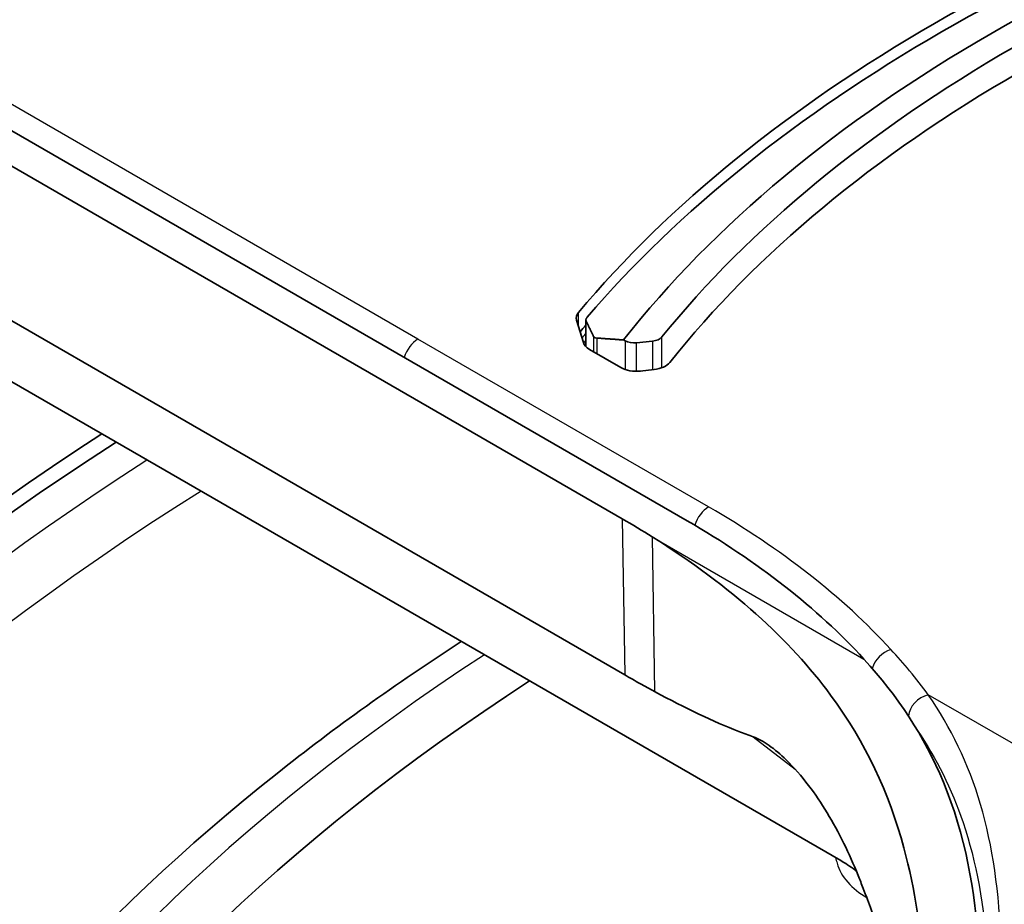
# Model space of a CAD drawing. Units: millimetres. Extents: x 14 to 1080, y -49 to 580.
# Drawn here: x 604 to 626, y 278 to 298 of the extents above; entities that cross this region are included whole.
import ezdxf

# ---------------------------------------------------------------- set-up
doc = ezdxf.new("R2010")
doc.units = ezdxf.units.MM
doc.header["$LTSCALE"] = 2
doc.layers.add('Visible (ISO)', color=7, linetype='Continuous', lineweight=35)
doc.layers.add('Visible Narrow (ISO)', color=7, linetype='Continuous', lineweight=25)

msp = doc.modelspace()

# ---------------------------------------------------------------- linework, layer by layer
at = {"layer": 'Visible (ISO)'}
for p, q in [((619.178, 286.438), (583.35, 307.123)), ((582.779, 306.636), (617.688, 286.482)), ((617.743, 282.893), (585.934, 301.258)), ((590.116, 297.44), (622.712, 278.621)), ((616.635, 291.052), (616.792, 290.535)), ((616.849, 291.057), (616.849, 290.443)), ((617.718, 290.597), (617.75, 290.579)), ((618.38, 290.569), (618.015, 290.531)), ((617.656, 289.962), (616.931, 290.381)), ((618.102, 289.883), (618.419, 289.917))]:
    msp.add_line(p, q, dxfattribs=at)
for centre, major_axis, start_param, end_param in [((654.919, 280.533), (42.492, 0), 2.021896, 2.690493), ((655.472, 280.72), (-41.45, 0), 5.137833, 5.857742), ((655.472, 280.108), (43.05, 0), 2.029879, 2.68251), ((655.472, 280.72), (40.7, 0), 2.007842, 2.704547), ((654.919, 280.533), (-39.742, 0), 5.141563, 5.854012), ((617.127, 291.102), (-0.5, 0), 5.832085, 6.456652), ((654.919, 280.043), (-42.492, 0), 5.822909, 5.829993), ((654.919, 279.847), (42.492, 0), 2.681316, 2.686053), ((618.326, 290.74), (-0.3, 0), 1.75056, 2.704547), ((617.284, 290.585), (-0.5, 0), 0.173466, 0.785398), ((654.919, 279.684), (42.492, 0), 2.681316, 2.684075), ((617.962, 290.701), (-0.3, 0), 0.785398, 1.75056), ((618.01, 290.166), (0.5, 0), 3.926991, 4.898469), ((618.326, 290.201), (0.5, 0), 4.898469, 5.854012), ((664.111, 258.455), (-78.15, 0), 5.556364, 6.914465), ((664.111, 258.046), (-78.15, 0), 5.549956, 6.278661), ((664.111, 257.807), (-65, 0), 5.555998, 8.576618)]:
    msp.add_ellipse(centre, major_axis=major_axis, ratio=0.57735, start_param=start_param, end_param=end_param, dxfattribs=at)
for points, knots in [([(616.88, 291.122), (616.863, 291.102), (616.852, 291.082), (616.848, 291.055), (616.849, 291.046), (616.853, 291.038)], [0.14256442, 0.14256442, 0.14256442, 0.14256442, 0.15417368, 0.15417368, 0.16084892, 0.16084892, 0.16084892, 0.16084892]), ([(617.026, 290.678), (617.029, 290.672), (617.034, 290.666), (617.053, 290.651), (617.075, 290.643), (617.105, 290.64), (617.107, 290.64), (617.11, 290.64)], [0.06551268, 0.06551268, 0.06551268, 0.06551268, 0.07103706, 0.07103706, 0.08333557, 0.08333557, 0.08446658, 0.08446658, 0.08446658, 0.08446658]), ([(624.641, 275.971), (624.567, 276.97), (624.428, 277.949), (623.822, 280.178), (623.286, 281.334), (621.541, 283.7), (620.208, 284.919), (618.377, 286.067)], [0, 0, 0, 0, 0.328153, 0.328153, 0.760581, 0.760581, 1.265489, 1.265489, 1.265489, 1.265489]), ([(596.661, 257.312), (596.661, 261.466), (597.795, 265.616), (602.21, 273.526), (605.525, 277.28), (611.071, 281.679), (612.487, 282.692), (613.984, 283.66)], [2.9900281, 2.9900281, 2.9900281, 2.9900281, 3.3017659, 3.3017659, 3.6191901, 3.6191901, 3.7189685, 3.7189685, 3.7189685, 3.7189685]), ([(623.247, 283.256), (624.022, 282.409), (624.633, 281.488), (625.575, 279.217), (625.807, 277.942), (625.896, 276.574)], [0.001643, 0.001643, 0.001643, 0.001643, 0.499216, 0.499216, 1.065758, 1.065758, 1.065758, 1.065758]), ([(618.431, 282.508), (618.319, 282.569), (618.206, 282.631), (617.977, 282.759), (617.861, 282.825), (617.743, 282.893)], [0, 0, 0, 0, 0.04979832, 0.04979832, 0.09956858, 0.09956858, 0.09956858, 0.09956858]), ([(620.7, 281.466), (620.591, 281.505), (620.48, 281.547), (619.787, 281.821), (619.143, 282.124), (618.431, 282.508)], [0.3216275, 0.3216275, 0.3216275, 0.3216275, 0.384283, 0.384283, 0.7010074, 0.7010074, 0.7010074, 0.7010074]), ([(623.112, 278.278), (623.009, 278.534), (622.899, 278.78), (622.542, 279.506), (622.269, 279.959), (621.81, 280.564), (621.636, 280.765), (621.33, 281.063), (621.197, 281.176), (620.944, 281.353), (620.819, 281.423), (620.7, 281.466)], [-0.7635316, -0.7635316, -0.7635316, -0.7635316, -0.6726485, -0.6726485, -0.4839637, -0.4839637, -0.3788779, -0.3788779, -0.303148, -0.303148, -0.2346911, -0.2346911, -0.2346911, -0.2346911]), ([(623.07, 278.381), (623.059, 278.39), (623.047, 278.398), (622.93, 278.486), (622.807, 278.566), (622.712, 278.621)], [0.45274357, 0.45274357, 0.45274357, 0.45274357, 0.4569449, 0.4569449, 0.49729235, 0.49729235, 0.49729235, 0.49729235]), ([(623.833, 276.206), (623.758, 276.459), (623.679, 276.711), (623.482, 277.305), (623.36, 277.647), (623.23, 277.981)], [0.4717038, 0.4717038, 0.4717038, 0.4717038, 0.5571172, 0.5571172, 0.6742505, 0.6742505, 0.6742505, 0.6742505])]:
    msp.add_open_spline(points, degree=3, knots=knots, dxfattribs=at)
for points, weights in [([(617.026, 290.678), (616.94, 290.858), (616.853, 291.038)], [1.00062456666, 1.00068552777, 1.00060064169]), ([(617.718, 290.597), (617.417, 290.619), (617.11, 290.64)], [1, 1.0001600132, 1.0002145779])]:
    msp.add_rational_spline(points, weights, degree=2, dxfattribs=at)
for points in [[(618.377, 286.067), (618.153, 286.208), (617.923, 286.346), (617.688, 286.482)], [(619.178, 286.438), (620.804, 285.499), (622.175, 284.426), (623.247, 283.256)], [(623.23, 277.981), (623.191, 278.08), (623.152, 278.179), (623.112, 278.278)]]:
    msp.add_open_spline(points, degree=3, dxfattribs=at)
at = {"layer": 'Visible Narrow (ISO)'}
for p, q in [((612.987, 290.616), (569.77, 315.568)), ((616.677, 290.912), (616.677, 291.228)), ((616.853, 290.439), (616.853, 291.038)), ((617.026, 290.678), (617.026, 290.326)), ((617.11, 290.278), (617.11, 290.64)), ((618.598, 289.958), (618.598, 290.666)), ((619.673, 286.756), (612.987, 290.616)), ((617.75, 290.579), (617.75, 289.92)), ((618.015, 289.878), (618.015, 290.531)), ((618.38, 290.569), (618.38, 289.913)), ((617.688, 286.482), (617.743, 282.893)), ((618.377, 286.067), (618.431, 282.508)), ((618.377, 286.067), (623.247, 283.256)), ((629.34, 279.771), (624.726, 282.435)), ((620.7, 281.466), (621.663, 280.725))]:
    msp.add_line(p, q, dxfattribs=at)
for centre, major_axis, ratio, start_param, end_param in [((612.987, 290.208), (0.25, 0.433), 0.57735, 0.785398, 1.917086), ((664.111, 258.046), (-77.15, 0), 0.57735, 5.550633, 6.937382), ((664.111, 257.312), (-76.25, 0), 0.57735, 5.539444, 6.28314), ((619.673, 286.348), (0.25, 0.433), 0.57735, 0.785398, 1.919104), ((602.917, 277.082), (-23.697, 0), 0.57735, 3.627953, 3.926988), ((623.866, 283.069), (0.369, 0.338), 0.721816, 0.986714, 2.302158), ((664.111, 258.002), (-66.242, 0), 0.57735, 5.558524, 8.574177), ((624.726, 282.026), (0.402, 0.297), 0.751284, 1.065023, 2.547015)]:
    msp.add_ellipse(centre, major_axis=major_axis, ratio=ratio, start_param=start_param, end_param=end_param, dxfattribs=at)
for points, knots in [([(624.726, 282.435), (624.59, 282.619), (624.447, 282.801), (624.159, 283.149), (624.015, 283.314), (623.866, 283.477)], [-0.2000624, -0.2000624, -0.2000624, -0.2000624, -0.0960466, -0.0960466, 0, 0, 0, 0]), ([(626.403, 276.66), (626.362, 277.89), (626.209, 278.965), (625.649, 280.859), (625.246, 281.684), (624.726, 282.435)], [0, 0, 0, 0, 0.4163628, 0.4163628, 0.8327255, 0.8327255, 0.8327255, 0.8327255]), ([(624.48, 281.61), (624.912, 280.971), (625.263, 280.277), (625.832, 278.595), (626.018, 277.575), (626.096, 276.41)], [-0.7751292, -0.7751292, -0.7751292, -0.7751292, -0.4163628, -0.4163628, 0, 0, 0, 0]), ([(622.592, 278.691), (622.604, 278.646), (622.617, 278.602), (622.629, 278.558), (622.713, 278.257), (622.975, 277.96), (623.311, 277.772)], [0.9528552, 0.9528552, 0.9528552, 0.9528552, 0.9801451, 0.9801451, 0.9801451, 1.1660534, 1.1660534, 1.1660534, 1.1660534])]:
    msp.add_open_spline(points, degree=3, knots=knots, dxfattribs=at)

doc.saveas('drawing.dxf')
